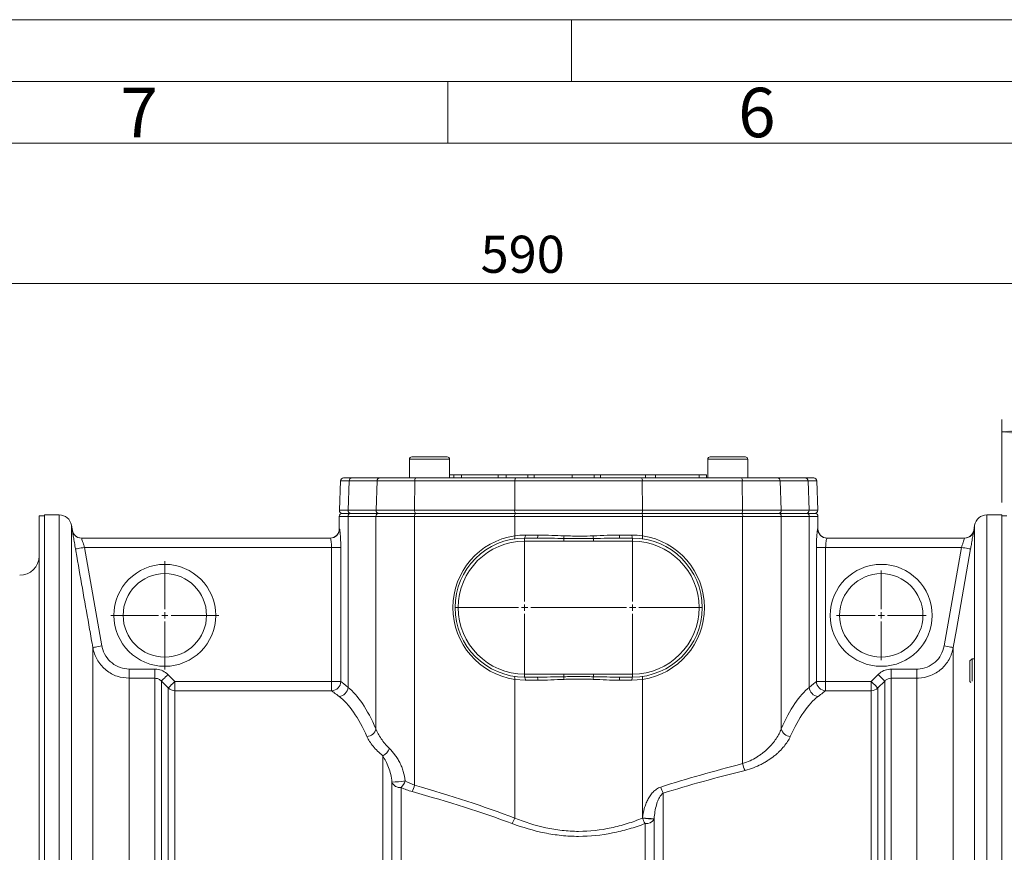
# Model space of a CAD drawing. Units: millimetres. Extents: x 0 to 420, y 0 to 297.
# Drawn here: x 75 to 155, y 230 to 297 of the extents above; entities that cross this region are included whole.
import ezdxf

# ---------------------------------------------------------------- set-up
doc = ezdxf.new("R2010")
doc.units = ezdxf.units.MM
doc.linetypes.add('SLD-Durchgehend', pattern=[0])
doc.styles.add('SLDTEXTSTYLE0', font='ARIAL.TTF', dxfattribs={"width": 0.948})
doc.dimstyles.new('SLDDIMSTYLE1', dxfattribs={"dimtxt": 3, "dimasz": 2.5, "dimexe": 0, "dimexo": 0.0625, "dimgap": 0.75, "dimtad": 1, "dimdec": 0, "dimlfac": 4, "dimrnd": 1e-09, "dimzin": 12, "dimdsep": 46, "dimtxsty": 'SLDTEXTSTYLE0', "dimsah": 1, "dimcen": 0.09, "dimadec": 0, "dimazin": 0, "dimtfac": 1, "dimtdec": 3, "dimtofl": 0, "dimtmove": 0, "dimatfit": 3, "dimfxl": 1, "dimfrac": 2, "dimtolj": 1, "dimtzin": 12, "dimarcsym": 0})

# ---------------------------------------------------------------- blocks, each defined once
blk = doc.blocks.new('*D4')
at = {"color": 7, "linetype": 'SLD-Durchgehend', "lineweight": 0}
for p, q in [((42.287, 250.61), (42.287, 276.652)), ((189.887, 250.61), (189.887, 276.652)), ((42.287, 275.652), (189.887, 275.652))]:
    blk.add_line(p, q, dxfattribs=at)
for points in [[(42.287, 275.652), (44.787, 275.212), (44.787, 276.092)], [(189.887, 275.652), (187.387, 276.092), (187.387, 275.212)]]:
    blk.add_solid(points, dxfattribs=at)
at = {"color": 7, "linetype": 'SLD-Durchgehend', "lineweight": 0, "insert": (112.65, 279.519), "char_height": 3, "attachment_point": 1, "style": 'SLDTEXTSTYLE0'}
blk.add_mtext('590', dxfattribs=at)
blk = doc.blocks.new('*D5')
at = {"color": 7, "linetype": 'SLD-Durchgehend', "lineweight": 0}
for p, q in [((154.837, 257.923), (154.837, 264.642)), ((189.887, 250.61), (189.887, 264.642)), ((189.887, 263.642), (154.837, 263.642))]:
    blk.add_line(p, q, dxfattribs=at)
for points in [[(154.837, 263.642), (157.337, 263.202), (157.337, 264.082)], [(189.887, 263.642), (187.387, 264.082), (187.387, 263.202)]]:
    blk.add_solid(points, dxfattribs=at)
at = {"color": 7, "linetype": 'SLD-Durchgehend', "lineweight": 0, "insert": (168.925, 267.509), "char_height": 3, "attachment_point": 1, "style": 'SLDTEXTSTYLE0'}
blk.add_mtext('140', dxfattribs=at)
blk = doc.blocks.new('SW_CENTERMARKSYMBOL_0')
at = {"color": 0, "linetype": 'SLD-Durchgehend', "lineweight": 0}
for p, q in [((0, 0.5), (0, 4.375)), ((-0.5, 0), (-4.375, 0)), ((0, 0), (-0.25, 0)), ((0, 0), (0, 0.25)), ((0, 0), (0, -0.25)), ((0, 0), (0.25, 0)), ((0.5, 0), (4.375, 0)), ((0, -0.5), (0, -4.375))]:
    blk.add_line(p, q, dxfattribs=at)
blk = doc.blocks.new('SW_CENTERMARKSYMBOL_1')
at = {"color": 0, "linetype": 'SLD-Durchgehend', "lineweight": 0}
for p, q in [((0, 0.5), (0, 3.625)), ((-0.5, 0), (-3.625, 0)), ((0, 0), (-0.25, 0)), ((0, 0), (0, 0.25)), ((0, 0), (0, -0.25)), ((0, 0), (0.25, 0)), ((0.5, 0), (3.625, 0)), ((0, -0.5), (0, -3.625))]:
    blk.add_line(p, q, dxfattribs=at)
blk = doc.blocks.new('SW_CENTERMARKSYMBOL_2')
at = {"color": 0, "linetype": 'SLD-Durchgehend', "lineweight": 0}
for p, q in [((0, 0.5), (0, 5.625)), ((-0.5, 0), (-5.625, 0)), ((0, 0), (-0.25, 0)), ((0, 0), (0, 0.25)), ((0, 0), (0, -0.25)), ((0, 0), (0.25, 0)), ((0.5, 0), (5.625, 0)), ((0, -0.5), (0, -5.625))]:
    blk.add_line(p, q, dxfattribs=at)
blk = doc.blocks.new('SW_CENTERMARKSYMBOL_3')
at = {"color": 0, "linetype": 'SLD-Durchgehend', "lineweight": 0}
for p, q in [((0, 0.5), (0, 5.625)), ((-0.5, 0), (-5.625, 0)), ((0, 0), (-0.25, 0)), ((0, 0), (0, 0.25)), ((0, 0), (0, -0.25)), ((0, 0), (0.25, 0)), ((0.5, 0), (5.625, 0)), ((0, -0.5), (0, -5.625))]:
    blk.add_line(p, q, dxfattribs=at)

msp = doc.modelspace()

# ---------------------------------------------------------------- linework, layer by layer
at = {"color": 7, "linetype": 'SLD-Durchgehend', "lineweight": 0}
for p, q in [((0, 297), (420, 297)), ((120, 292), (120, 297)), ((415, 292), (5, 292)), ((110, 292), (110, 287)), ((410, 287), (10, 287))]:
    msp.add_line(p, q, dxfattribs=at)
at = {"color": 7, "linetype": 'SLD-Durchgehend', "lineweight": 15}
for p, q in [((107.08772, 261.62262), (108.51272, 261.62262)), ((108.51272, 261.62262), (109.93772, 261.62262)), ((131.23543, 261.62262), (132.66043, 261.62262)), ((132.66043, 261.62262), (134.08543, 261.62262)), ((106.88772, 261.42262), (106.88772, 259.92262)), ((110.13772, 259.92262), (110.13772, 261.42262)), ((131.03543, 261.42262), (131.03543, 259.92262)), ((134.28543, 259.92262), (134.28543, 261.42262)), ((101.5534, 259.92262), (102.24562, 259.92262)), ((102.24562, 259.92262), (104.50577, 259.92262)), ((104.50577, 259.92262), (107.4015, 259.92262)), ((107.4015, 259.92262), (115.50018, 259.92262)), ((110.13772, 260.17262), (110.48215, 260.17262)), ((110.48215, 260.17262), (110.48215, 259.92262)), ((110.48215, 260.17262), (111.11018, 260.17262)), ((111.11018, 260.17262), (111.11018, 259.92262)), ((111.11018, 260.17262), (114.07906, 260.17262)), ((114.07906, 260.17262), (114.07906, 259.92262)), ((114.07906, 260.17262), (114.72167, 260.17262)), ((114.72167, 260.17262), (114.72167, 259.92262)), ((114.72167, 260.17262), (116.477, 260.17262)), ((115.50018, 259.92262), (125.67297, 259.92262)), ((116.477, 260.17262), (116.477, 259.92262)), ((116.477, 260.17262), (116.99084, 260.17262)), ((116.99084, 260.17262), (116.99084, 259.92262)), ((116.99084, 260.17262), (120.07391, 260.17262)), ((120.07391, 260.17262), (120.07391, 259.92262)), ((120.07391, 260.17262), (121.84382, 260.17262)), ((121.84382, 260.17262), (121.84382, 259.92262)), ((121.84382, 260.17262), (122.35767, 260.17262)), ((122.35767, 260.17262), (122.35767, 259.92262)), ((122.35767, 260.17262), (126.01167, 260.17262)), ((125.67297, 259.92262), (133.77166, 259.92262)), ((126.01167, 260.17262), (126.01167, 259.92262)), ((126.01167, 260.17262), (126.81099, 260.17262)), ((126.81099, 260.17262), (126.81099, 259.92262)), ((126.81099, 260.17262), (130.33768, 260.17262)), ((130.33768, 260.17262), (130.33768, 259.92262)), ((130.33768, 260.17262), (130.93363, 260.17262)), ((130.93363, 259.92262), (130.93363, 260.17262)), ((133.77166, 259.92262), (136.66738, 259.92262)), ((136.66738, 259.92262), (138.92753, 259.92262)), ((138.92753, 259.92262), (139.61976, 259.92262)), ((101.30355, 259.68135), (101.22061, 257.30635)), ((139.95254, 257.30635), (139.86961, 259.68135)), ((77.33658, 256.86012), (76.91158, 256.86012)), ((76.91158, 256.86012), (76.91158, 179.73512)), ((78.54089, 256.92262), (77.33658, 256.92262)), ((77.33658, 185.98716), (77.33658, 256.92262)), ((101.21158, 256.79762), (101.21158, 255.79762)), ((101.46158, 257.04762), (102.15715, 257.04762)), ((102.15715, 257.04762), (104.41729, 257.04762)), ((104.41729, 257.04762), (107.37696, 257.04762)), ((107.37696, 257.04762), (115.47564, 257.04762)), ((115.47564, 257.04762), (125.69751, 257.04762)), ((125.69751, 257.04762), (133.7962, 257.04762)), ((133.7962, 257.04762), (136.75586, 257.04762)), ((136.75586, 257.04762), (139.01601, 257.04762)), ((139.01601, 257.04762), (139.71158, 257.04762)), ((139.96158, 255.79762), (139.96158, 256.79762)), ((154.83658, 256.92262), (153.63227, 256.92262)), ((154.83658, 185.98716), (154.83658, 256.92262)), ((155.26158, 256.86012), (154.83658, 256.86012)), ((79.60132, 255.66739), (79.5257, 256.09627)), ((152.64746, 256.09627), (152.57184, 255.66739)), ((80.3386, 255.04762), (100.47556, 255.04762)), ((116.21158, 255.04762), (117.2428, 255.04762)), ((123.93036, 255.04762), (124.96158, 255.04762)), ((140.6976, 255.04762), (151.83455, 255.04762)), ((152.4342, 245.28379), (152.26158, 245.11117)), ((152.26158, 245.11117), (152.26158, 243.45642)), ((152.58841, 245.28379), (152.4342, 245.28379)), ((152.4342, 245.28379), (152.4342, 243.46441)), ((117.2428, 243.79762), (116.21158, 243.79762)), ((124.96158, 243.79762), (123.93036, 243.79762)), ((152.26158, 243.45642), (152.34946, 243.36853))]:
    msp.add_line(p, q, dxfattribs=at)
at = {"color": 8, "linetype": 'SLD-Durchgehend', "lineweight": 0}
for p, q in [((108.51272, 261.42262), (106.88772, 261.42262)), ((110.13772, 261.42262), (108.51272, 261.42262)), ((132.66043, 261.42262), (131.03543, 261.42262)), ((134.28543, 261.42262), (132.66043, 261.42262)), ((102.00486, 259.68135), (101.30355, 259.68135)), ((102.00486, 259.68135), (101.92494, 257.30635)), ((104.26501, 259.68135), (102.00486, 259.68135)), ((104.26501, 259.68135), (104.18509, 257.30635)), ((107.33473, 259.68135), (104.26501, 259.68135)), ((107.33473, 259.68135), (107.31256, 257.30635)), ((115.43341, 259.68135), (107.33473, 259.68135)), ((115.43341, 259.68135), (115.41125, 257.30635)), ((125.73974, 259.68135), (115.43341, 259.68135)), ((125.73974, 259.68135), (125.76191, 257.30635)), ((133.83843, 259.68135), (125.73974, 259.68135)), ((133.83843, 259.68135), (133.86059, 257.30635)), ((136.90814, 259.68135), (133.83843, 259.68135)), ((136.90814, 259.68135), (136.98806, 257.30635)), ((139.16829, 259.68135), (136.90814, 259.68135)), ((139.16829, 259.68135), (139.24821, 257.30635)), ((139.86961, 259.68135), (139.16829, 259.68135)), ((78.54089, 197.44616), (78.54089, 256.92262)), ((101.91624, 256.79762), (101.21158, 256.79762)), ((101.22061, 257.30635), (101.92494, 257.30635)), ((104.17638, 256.79762), (101.91624, 256.79762)), ((101.91624, 242.96821), (101.91624, 256.79762)), ((101.92494, 257.30635), (104.18509, 257.30635)), ((107.31015, 256.79762), (104.17638, 256.79762)), ((104.17638, 239.61793), (104.17638, 256.79762)), ((104.18509, 257.30635), (107.31256, 257.30635)), ((115.40883, 256.79762), (107.31015, 256.79762)), ((107.31015, 235.05197), (107.31015, 256.79762)), ((107.31256, 257.30635), (115.41125, 257.30635)), ((125.76432, 256.79762), (115.40883, 256.79762)), ((115.40883, 255.23291), (115.40883, 256.79762)), ((115.41125, 257.30635), (125.76191, 257.30635)), ((125.76191, 257.30635), (133.86059, 257.30635)), ((125.76432, 255.23291), (125.76432, 256.79762)), ((133.86301, 256.79762), (125.76432, 256.79762)), ((133.86059, 257.30635), (136.98806, 257.30635)), ((133.86301, 236.79818), (133.86301, 256.79762)), ((136.99677, 256.79762), (133.86301, 256.79762)), ((136.98806, 257.30635), (139.24821, 257.30635)), ((136.99677, 239.61793), (136.99677, 256.79762)), ((139.25692, 256.79762), (136.99677, 256.79762)), ((139.24821, 257.30635), (139.95254, 257.30635)), ((139.25692, 242.96821), (139.25692, 256.79762)), ((139.96158, 256.79762), (139.25692, 256.79762)), ((153.63227, 197.44616), (153.63227, 256.92262)), ((79.5257, 198.52853), (79.5257, 256.09627)), ((152.64746, 198.52853), (152.64746, 256.09627)), ((101.21158, 255.79762), (101.22504, 255.79762)), ((116.26731, 255.29762), (117.28539, 255.29762)), ((123.88776, 255.29762), (124.90584, 255.29762)), ((139.94812, 255.79762), (139.96158, 255.79762)), ((80.59203, 254.29762), (81.99576, 246.31672)), ((100.58775, 254.29762), (80.59203, 254.29762)), ((101.33305, 254.29762), (100.58775, 254.29762)), ((100.58775, 243.44717), (100.58775, 254.29762)), ((101.33305, 254.29762), (101.33305, 243.44717)), ((116.21158, 255.04762), (116.21158, 254.79762)), ((119.39039, 254.79762), (116.21158, 254.79762)), ((119.39039, 255.01399), (119.39039, 254.79762)), ((121.78277, 255.01399), (121.78277, 254.79762)), ((124.96158, 254.79762), (121.78277, 254.79762)), ((124.96158, 255.04762), (124.96158, 254.79762)), ((139.84011, 243.44717), (139.84011, 254.29762)), ((140.58541, 254.29762), (139.84011, 254.29762)), ((140.58541, 254.29762), (140.58541, 243.44717)), ((151.58112, 254.29762), (140.58541, 254.29762)), ((150.17739, 246.31672), (151.58112, 254.29762)), ((81.25715, 208.76015), (81.25715, 246.1869)), ((150.916, 208.76015), (150.916, 246.1869)), ((84.21158, 244.45101), (84.21158, 243.70377)), ((84.21158, 244.45101), (86.27592, 244.45101)), ((86.27592, 244.45101), (86.27592, 243.70377)), ((87.33658, 244.01002), (87.89724, 243.44717)), ((116.21158, 244.04762), (116.21158, 243.79762)), ((116.21158, 244.04762), (119.39039, 244.04762)), ((119.39039, 244.04762), (119.39039, 243.83125)), ((121.78277, 244.04762), (124.96158, 244.04762)), ((121.78277, 244.04762), (121.78277, 243.83125)), ((124.96158, 244.04762), (124.96158, 243.79762)), ((144.27592, 243.44717), (144.83658, 244.01002)), ((145.89724, 244.45101), (145.89724, 243.70377)), ((145.89724, 244.45101), (147.96158, 244.45101)), ((147.96158, 244.45101), (147.96158, 243.70377)), ((84.21158, 199.17602), (84.21158, 243.70377)), ((86.27592, 243.70377), (84.21158, 243.70377)), ((86.27592, 199.28926), (86.27592, 243.70377)), ((86.80625, 243.48171), (86.80625, 199.45301)), ((87.36691, 242.91895), (86.80625, 243.48171)), ((87.89724, 243.44717), (87.89724, 242.70016)), ((87.89724, 243.44717), (100.58775, 243.44717)), ((100.58775, 242.70016), (100.58775, 243.44717)), ((101.33305, 243.44717), (100.58775, 243.44717)), ((115.40883, 232.38571), (115.40883, 243.61233)), ((116.26731, 243.54762), (115.40883, 243.61233)), ((117.28539, 243.54762), (116.26731, 243.54762)), ((124.90584, 243.54762), (123.88776, 243.54762)), ((125.76432, 243.61233), (124.90584, 243.54762)), ((125.76432, 232.41651), (125.76432, 243.61233)), ((140.58541, 243.44717), (139.84011, 243.44717)), ((140.58541, 243.44717), (140.58541, 242.70016)), ((140.58541, 243.44717), (144.27592, 243.44717)), ((144.27592, 243.44717), (144.27592, 242.70016)), ((145.36691, 243.48171), (144.80625, 242.91895)), ((145.36691, 199.45301), (145.36691, 243.48171)), ((145.89724, 243.70377), (145.89724, 199.28926)), ((147.96158, 243.70377), (145.89724, 243.70377)), ((147.96158, 199.17602), (147.96158, 243.70377)), ((87.36691, 200.0183), (87.36691, 242.91895)), ((87.89724, 242.70016), (87.89724, 200.18074)), ((100.58775, 242.70016), (87.89724, 242.70016)), ((144.27592, 242.70016), (140.58541, 242.70016)), ((144.27592, 200.18074), (144.27592, 242.70016)), ((144.80625, 242.91895), (144.80625, 200.0183)), ((104.73256, 210.26876), (104.73256, 237.43307)), ((105.47207, 235.30494), (105.47207, 209.97621)), ((106.21158, 234.85973), (106.21158, 201.44509)), ((127.4406, 234.41081), (127.4406, 210.26876)), ((126.70109, 209.97621), (126.70109, 232.31113)), ((125.96158, 201.44509), (125.96158, 231.94428))]:
    msp.add_line(p, q, dxfattribs=at)
at = {"color": 8, "linetype": 'SLD-Durchgehend', "lineweight": 0, "flags": 128}
for points in [[(80.59203, 254.29762), (80.44891, 254.27244), (80.31121, 254.2482), (80.18416, 254.22584), (80.07256, 254.2062), (79.98066, 254.19003), (79.91193, 254.17793), (79.86897, 254.17038), (79.85342, 254.16764)], [(152.31973, 254.16764), (152.30419, 254.17038), (152.26123, 254.17793), (152.1925, 254.19003), (152.10059, 254.2062), (151.989, 254.22584), (151.86194, 254.2482), (151.72425, 254.27244), (151.58112, 254.29762)], [(152.31973, 254.16764), (152.21461, 253.57032), (151.17515, 247.66105), (150.916, 246.1869)], [(81.99576, 246.31672), (81.85291, 246.29161), (81.71545, 246.26745), (81.58858, 246.24515), (81.47708, 246.22556), (81.38516, 246.20939), (81.31629, 246.1973), (81.27308, 246.1897), (81.25715, 246.1869)], [(150.17739, 246.31672), (150.32024, 246.29161), (150.4577, 246.26745), (150.58458, 246.24515), (150.69607, 246.22556), (150.788, 246.20939), (150.85686, 246.1973), (150.90007, 246.1897), (150.916, 246.1869)], [(87.33658, 244.01002), (87.23694, 243.91076), (87.14084, 243.81502), (87.05168, 243.72621), (86.97263, 243.64746), (86.90649, 243.58157), (86.85561, 243.53089), (86.8218, 243.4972), (86.80625, 243.48171)], [(144.83658, 244.01002), (144.93622, 243.91076), (145.03232, 243.81502), (145.12148, 243.72621), (145.20053, 243.64746), (145.26667, 243.58157), (145.31754, 243.53089), (145.35136, 243.4972), (145.36691, 243.48171)], [(87.89724, 243.44717), (87.79768, 243.34801), (87.70165, 243.25236), (87.61254, 243.16361), (87.53352, 243.0849), (87.46738, 243.01903), (87.41646, 242.96831), (87.38257, 242.93455), (87.36691, 242.91895)], [(144.27592, 243.44717), (144.37547, 243.34801), (144.47151, 243.25236), (144.56061, 243.16361), (144.63963, 243.0849), (144.70578, 243.01903), (144.75669, 242.96831), (144.79058, 242.93455), (144.80625, 242.91895)]]:
    msp.add_lwpolyline(points, dxfattribs=at)
at = {"color": 8, "linetype": 'SLD-Durchgehend', "lineweight": 0}
for centre in [(87.08658, 248.79762), (145.08658, 248.79762)]:
    msp.add_circle(centre, 4.125, dxfattribs=at)
at = {"color": 7, "linetype": 'SLD-Durchgehend', "lineweight": 15}
for centre in [(87.08658, 248.79762), (145.08658, 248.79762)]:
    msp.add_circle(centre, 3.375, dxfattribs=at)
for centre, radius, start, end in [((107.08772, 261.42262), 0.2, 90, 180), ((109.93772, 261.42262), 0.2, 0, 90), ((131.23543, 261.42262), 0.2, 90, 180), ((134.08543, 261.42262), 0.2, 0, 90), ((101.5534, 259.67262), 0.25, 90, 178), ((139.61976, 259.67262), 0.25, 2, 90), ((78.54089, 255.92262), 1, 10, 90), ((101.46158, 256.79762), 0.25, 90, 180), ((101.47046, 257.29762), 0.25, 178, 270), ((139.70269, 257.29762), 0.25, 270, 2), ((139.71158, 256.79762), 0.25, 0, 90), ((153.63227, 255.92262), 1, 90, 170), ((80.33992, 255.79762), 0.75, 189.9796315, 270), ((80.3386, 255.79763), 0.75, 223.1334462, 269.9998222), ((100.46158, 255.79762), 0.75, 270, 0), ((140.71158, 255.79762), 0.75, 180, 270), ((151.83323, 255.79762), 0.75, 270, 349.9976621), ((151.83454, 255.79765), 0.75003, 270.0007752, 317.6900474), ((116.21158, 249.42262), 5.625, 90, 270), ((124.96158, 249.42262), 5.625, 270, 90), ((75.33658, 253.61012), 1.575, 270, 0)]:
    msp.add_arc(centre, radius, start, end, dxfattribs=at)
at = {"color": 8, "linetype": 'SLD-Durchgehend', "lineweight": 0}
for centre, radius, start, end in [((102.25004, 259.67746), 0.2452, 91.0312474, 179.0903007), ((104.51018, 259.67746), 0.2452, 91.0308063, 179.0907418), ((107.60851, 259.73546), 0.27907, 137.8823525, 191.1800095), ((115.70719, 259.73546), 0.27908, 137.8828239, 191.1797178), ((125.46596, 259.73546), 0.27908, 348.8203029, 42.1169242), ((133.56466, 259.73546), 0.27907, 348.8196781, 42.1183707), ((136.66297, 259.67746), 0.2452, 0.9096054, 88.9690681), ((138.92312, 259.67746), 0.2452, 0.9089111, 88.9693192), ((102.16178, 256.80208), 0.24558, 91.0809148, 181.0404297), ((102.17055, 257.29352), 0.24594, 177.0092338, 268.8703722), ((104.42193, 256.80208), 0.24558, 91.0809148, 181.0404297), ((104.4307, 257.29352), 0.24594, 177.0092338, 268.8703722), ((107.59413, 256.85566), 0.28985, 138.5260613, 191.5496831), ((107.6067, 257.24428), 0.30062, 168.0833899, 220.8570486), ((115.69281, 256.85566), 0.28985, 138.5256514, 191.5499935), ((115.70539, 257.24428), 0.30062, 168.0834261, 220.8572299), ((125.46777, 257.24428), 0.30061, 319.1427816, 11.9167799), ((125.48034, 256.85566), 0.28985, 348.4503169, 41.4739387), ((133.56644, 257.24428), 0.30063, 319.1439183, 11.9156432), ((133.57903, 256.85566), 0.28984, 348.4494971, 41.4747584), ((136.74245, 257.29352), 0.24595, 271.1298359, 2.990337), ((136.75123, 256.80208), 0.24558, 358.9592612, 88.919173), ((139.0026, 257.29352), 0.24594, 271.1294196, 2.9911955), ((139.01138, 256.80208), 0.24558, 358.9598794, 88.9189974), ((80.3386, 255.79762), 0.74999, 189.9979389, 223.1330561), ((100.4753, 255.79736), 0.74973, 270.0194165, 0.0202266), ((116.27839, 249.42262), 5.875, 98.5115653, 261.4884347), ((115.14559, 255.13923), 0.27942, 326.6616179, 19.5899594), ((115.94518, 255.23822), 0.32756, 324.4176074, 10.4471947), ((116.88666, 255.23693), 0.40333, 332.0068033, 8.6540897), ((116.98304, 255.29225), 2.42338, 353.406552, 358.5366147), ((124.18996, 255.29224), 2.42322, 181.4632819, 186.593674), ((124.2865, 255.23693), 0.40333, 171.3457947, 207.9932605), ((125.22798, 255.23823), 0.32757, 169.553246, 215.5822379), ((126.02757, 255.13923), 0.27942, 160.4101735, 213.3380896), ((124.89477, 249.42262), 5.875, 278.5115653, 81.4884347), ((140.69785, 255.79736), 0.74973, 179.9798139, 269.9806142), ((151.83448, 255.79765), 0.75007, 317.6935277, 350.0006535), ((116.21158, 249.42262), 5.375, 90, 270), ((124.96158, 249.42262), 5.375, 270, 90), ((100.5781, 243.45508), 0.75499, 270.732084, 359.399931), ((115.14563, 243.70602), 0.27938, 340.4077252, 33.3411078), ((115.94515, 243.60701), 0.32758, 349.5543868, 35.5808111), ((116.88663, 243.60831), 0.40336, 351.3472349, 27.991872), ((116.98304, 243.55299), 2.42338, 1.4633853, 6.593448), ((124.18996, 243.553), 2.42322, 173.406326, 178.5367181), ((124.28653, 243.60831), 0.40335, 152.0080642, 188.6528807), ((125.228, 243.60701), 0.32759, 144.4193436, 190.4451725), ((126.02753, 243.70602), 0.27939, 146.6591847, 199.5921418), ((140.59505, 243.45508), 0.75499, 180.6001411, 269.2678439), ((87.89698, 243.45167), 0.75151, 225.142362, 270.0192123), ((101.13735, 243.01361), 0.78021, 274.1283594, 356.6640253), ((140.03581, 243.01361), 0.78021, 183.3358617, 265.8716798), ((144.27617, 243.45167), 0.75151, 269.9807877, 314.857638), ((103.37461, 239.80391), 0.82306, 275.5112877, 346.9408961), ((137.79854, 239.80391), 0.82306, 193.0590954, 264.488794), ((104.22544, 238.44239), 1.12956, 296.6765816, 337.9778236), ((136.08318, 237.29664), 2.27544, 192.6537994, 207.4233675), ((105.47095, 241.77053), 6.46558, 270.0099027, 279.5200677), ((106.13958, 235.57691), 0.72079, 202.1676509, 275.7327905), ((105.00838, 235.96833), 1.63605, 317.3430754, 339.4483734), ((105.00934, 235.63259), 2.37294, 332.2685587, 345.8368668), ((129.62648, 235.58636), 2.48193, 195.9561417, 208.2709956), ((112.89385, 233.26493), 2.66424, 330.3135366, 340.7306865), ((128.27769, 233.26386), 2.66565, 199.2620701, 209.6718964), ((127.18172, 244.52428), 12.22261, 263.3262877, 267.7463708), ((127.20043, 243.89179), 11.5648, 262.8666194, 267.5331738), ((126.05739, 232.67992), 0.74185, 262.5790455, 330.1901669)]:
    msp.add_arc(centre, radius, start, end, dxfattribs=at)
for centre, major_axis, ratio, start_param, end_param in [((100.42474, 218.29762), (0, 25.25), 0.27732454, 5.71777485, 6.06854406), ((140.74842, 218.29762), (0, 25.25), 0.27732454, 0.21464125, 0.56541045), ((99.70202, 218.29762), (0, 24.5), 0.28581407, 5.71777485, 6.06854406), ((141.47114, 218.29762), (0, 24.5), 0.28581407, 0.21464125, 0.56541045), ((195.82672, 218.29762), (91.04856, 0), 0.27732454, 2.31931866, 2.42385634), ((196.02715, 218.29762), (91.04856, 0), 0.26908718, 2.31931866, 2.42385634), ((45.146, 218.29762), (86.5412, 0), 0.26865815, 0.62735268, 0.77273724), ((45.34643, 218.29762), (86.5412, 0), 0.27732454, 0.62735268, 0.77273724)]:
    msp.add_ellipse(centre, major_axis=major_axis, ratio=ratio, start_param=start_param, end_param=end_param, dxfattribs=at)
for points, knots in [([(79.85342, 254.16764), (79.82363, 254.33802), (79.76405, 254.67868), (79.68686, 255.13239), (79.6304, 255.47136), (79.60261, 255.64411), (79.60072, 255.66098), (79.6, 255.66741)], [0, 0, 0, 0, 0.2190361, 0.43795538, 0.65490509, 0.86857283, 1, 1, 1, 1]), ([(79.6, 255.66741), (79.60066, 255.6674), (79.60132, 255.66739), (79.60132, 255.66739), (79.60132, 255.66739)], [0, 0, 0, 0, 0.99988975, 1, 1, 1, 1]), ([(101.22504, 255.79762), (101.22867, 255.79762), (101.23296, 255.78751), (101.24029, 255.75792), (101.24289, 255.74564), (101.24835, 255.71614), (101.25122, 255.69886), (101.26001, 255.64084), (101.26614, 255.59367), (101.27862, 255.48279), (101.28498, 255.41863), (101.29694, 255.27932), (101.30262, 255.20362), (101.31299, 255.04002), (101.31756, 254.95354), (101.32506, 254.77502), (101.32802, 254.68192), (101.33203, 254.49122), (101.33305, 254.39491), (101.33305, 254.29762)], [0, 0, 0, 0, 0.125, 0.125, 0.1875, 0.1875, 0.25, 0.25, 0.375, 0.375, 0.5, 0.5, 0.625, 0.625, 0.75, 0.75, 0.875, 0.875, 1, 1, 1, 1]), ([(117.28539, 255.29762), (117.66383, 255.29002), (118.36758, 255.27589), (119.07748, 255.24475), (119.40562, 255.23036)], [0, 0, 0, 0, 0.53775181, 1, 1, 1, 1]), ([(119.40562, 255.23036), (119.86402, 255.21906), (120.65155, 255.19963), (121.4386, 255.22131), (121.76753, 255.23036)], [0, 0, 0, 0, 0.58207047, 1, 1, 1, 1]), ([(121.76753, 255.23036), (122.14918, 255.24744), (122.85902, 255.2792), (123.56251, 255.2918), (123.88776, 255.29762)], [0, 0, 0, 0, 0.53765869, 1, 1, 1, 1]), ([(139.84011, 254.29762), (139.84011, 254.3949), (139.84113, 254.49068), (139.84408, 254.63219), (139.84531, 254.679), (139.84822, 254.77188), (139.84991, 254.81811), (139.85556, 254.95294), (139.86009, 255.03853), (139.87036, 255.2011), (139.87615, 255.27849), (139.88812, 255.41798), (139.89434, 255.48092), (139.90374, 255.56469), (139.90689, 255.59082), (139.91302, 255.63827), (139.91601, 255.65975), (139.92475, 255.71753), (139.93026, 255.74735), (139.94017, 255.78751), (139.94449, 255.79762), (139.94812, 255.79762)], [0, 0, 0, 0, 0.125, 0.125, 0.1875, 0.1875, 0.25, 0.25, 0.375, 0.375, 0.5, 0.5, 0.625, 0.625, 0.6875, 0.6875, 0.75, 0.75, 0.875, 0.875, 1, 1, 1, 1]), ([(152.57316, 255.66741), (152.571, 255.65118), (152.56668, 255.61871), (152.52532, 255.36576), (152.46267, 254.99272), (152.39025, 254.5701), (152.34038, 254.28547), (152.31973, 254.16764)], [0, 0, 0, 0, 0.21047628, 0.42104408, 0.63304746, 0.84808228, 1, 1, 1, 1]), ([(152.57184, 255.66739), (152.57184, 255.66739), (152.57184, 255.66739), (152.5725, 255.6674), (152.57316, 255.66741)], [0, 0, 0, 0, 0.00011025, 1, 1, 1, 1]), ([(80.3386, 255.04762), (80.33933, 255.0444), (80.34123, 255.03591), (80.36926, 254.94879), (80.42591, 254.7787), (80.50306, 254.55199), (80.56228, 254.38267), (80.59203, 254.29762)], [0, 0, 0, 0, 0.12895156, 0.33954775, 0.55581222, 0.77685499, 1, 1, 1, 1]), ([(100.58775, 254.29762), (100.58694, 254.35262), (100.58487, 254.49215), (100.56504, 254.70334), (100.5328, 254.89339), (100.49829, 255.02261), (100.48313, 255.03929), (100.47556, 255.04762)], [0, 0, 0, 0, 0.13975814, 0.35454679, 0.57014989, 0.785332, 1, 1, 1, 1]), ([(119.39039, 255.01399), (119.05833, 255.02119), (118.34166, 255.03671), (117.62657, 255.04381), (117.2428, 255.04762)], [0, 0, 0, 0, 0.46332521, 1, 1, 1, 1]), ([(121.78277, 255.01399), (121.38418, 255.00697), (120.98537, 255.0051), (120.18779, 255.0051), (119.78897, 255.00697), (119.39039, 255.01399)], [0, 0, 0, 0, 0.5, 0.5, 1, 1, 1, 1]), ([(121.78277, 254.79762), (121.38404, 254.79762), (120.98531, 254.80037), (120.18785, 254.80037), (119.78912, 254.79762), (119.39039, 254.79762)], [0, 0, 0, 0, 0.5, 0.5, 1, 1, 1, 1]), ([(123.93036, 255.04762), (123.60057, 255.0447), (122.88554, 255.03837), (122.16888, 255.02253), (121.78277, 255.01399)], [0, 0, 0, 0, 0.46122969, 1, 1, 1, 1]), ([(140.6976, 255.04762), (140.69285, 255.04387), (140.68094, 255.03446), (140.65202, 254.9434), (140.61841, 254.77392), (140.59108, 254.55), (140.5873, 254.38166), (140.58541, 254.29762)], [0, 0, 0, 0, 0.143145, 0.35874601, 0.57359713, 0.78711726, 1, 1, 1, 1]), ([(151.83455, 255.04762), (151.83238, 255.03945), (151.82801, 255.02304), (151.78639, 254.89574), (151.72362, 254.70889), (151.6514, 254.49816), (151.60175, 254.35649), (151.58112, 254.29762)], [0, 0, 0, 0, 0.20663791, 0.41493189, 0.62722091, 0.84510293, 1, 1, 1, 1]), ([(81.25715, 246.1869), (81.1706, 246.67935), (81.08403, 247.1718), (80.99745, 247.66425), (80.65112, 249.63403), (80.3046, 251.60378), (79.95798, 253.57352), (79.92313, 253.77156), (79.88828, 253.9696), (79.85342, 254.16764)], [0, 0, 0, 0, 0.006, 0.006, 0.006, 0.0300000002, 0.0300000002, 0.0300000002, 0.0324129892, 0.0324129892, 0.0324129892, 0.0324129892]), ([(81.99576, 246.31672), (82.00287, 246.27972), (82.05762, 245.99487), (82.2715, 245.48278), (82.78245, 244.91276), (83.45466, 244.52552), (83.95927, 244.47585), (84.21158, 244.45101)], [0, 0, 0, 0, 0.036092888, 0.277895208, 0.518870369, 0.75942732, 1, 1, 1, 1]), ([(147.96158, 244.45101), (147.995, 244.45149), (148.28008, 244.45557), (148.81816, 244.57435), (149.47078, 244.97934), (149.97163, 245.57845), (150.10881, 246.07064), (150.17739, 246.31672)], [0, 0, 0, 0, 0.032021038, 0.273161507, 0.515138091, 0.757577242, 1, 1, 1, 1]), ([(84.21158, 243.70377), (83.87518, 243.73681), (83.20253, 243.80288), (82.30628, 244.31806), (81.62491, 245.07668), (81.33964, 245.75843), (81.26664, 246.13765), (81.25715, 246.1869)], [0, 0, 0, 0, 0.24072313, 0.48134887, 0.72227478, 0.96393271, 1, 1, 1, 1]), ([(150.916, 246.1869), (150.87835, 246.02169), (150.80305, 245.69128), (150.58771, 245.22797), (150.30196, 244.80647), (149.9492, 244.43851), (149.53883, 244.1364), (148.93605, 243.83162), (148.3862, 243.70982), (148.00613, 243.70441), (147.96158, 243.70377)], [0, 0, 0, 0, 0.12125174, 0.24250105, 0.36380485, 0.48510666, 0.60623995, 0.727372, 0.96804018, 1, 1, 1, 1]), ([(86.27592, 244.45101), (86.33168, 244.44901), (86.55497, 244.44097), (86.945, 244.33242), (87.20605, 244.11748), (87.33658, 244.01002)], [0, 0, 0, 0, 0.14270116, 0.57137062, 1, 1, 1, 1]), ([(119.39039, 244.04762), (119.5244, 244.04734), (120.07904, 244.04615), (120.8765, 244.04459), (121.53995, 244.04681), (121.78277, 244.04762)], [0, 0, 0, 0, 0.16804606, 0.69550784, 1, 1, 1, 1]), ([(144.83658, 244.01002), (144.87786, 244.04856), (145.04141, 244.20127), (145.39347, 244.40104), (145.72931, 244.43435), (145.89724, 244.45101)], [0, 0, 0, 0, 0.14442289, 0.57219998, 1, 1, 1, 1]), ([(86.80625, 243.48171), (86.74104, 243.53582), (86.61081, 243.64387), (86.41551, 243.69872), (86.3038, 243.70276), (86.27592, 243.70377)], [0, 0, 0, 0, 0.42935308, 0.85756179, 1, 1, 1, 1]), ([(117.2428, 243.79762), (117.60014, 243.79762), (117.95781, 243.80315), (118.67377, 243.81677), (119.03195, 243.82492), (119.39039, 243.83125)], [0, 0, 0, 0, 0.5, 0.5, 1, 1, 1, 1]), ([(119.40562, 243.61488), (119.05026, 243.60216), (118.69593, 243.58581), (117.98883, 243.55861), (117.63648, 243.54762), (117.28539, 243.54762)], [0, 0, 0, 0, 0.5, 0.5, 1, 1, 1, 1]), ([(119.39039, 243.83125), (119.78897, 243.83827), (120.18779, 243.84015), (120.98537, 243.84015), (121.38418, 243.83827), (121.78277, 243.83125)], [0, 0, 0, 0, 0.5, 0.5, 1, 1, 1, 1]), ([(121.76753, 243.61488), (121.37436, 243.62896), (120.98077, 243.63542), (120.19278, 243.63542), (119.79879, 243.62896), (119.40562, 243.61488)], [0, 0, 0, 0, 0.5, 0.5, 1, 1, 1, 1]), ([(123.88776, 243.54762), (123.53666, 243.54762), (123.18443, 243.5586), (122.47734, 243.58581), (122.12289, 243.60216), (121.76753, 243.61488)], [0, 0, 0, 0, 0.5, 0.5, 1, 1, 1, 1]), ([(121.78277, 243.83125), (122.14121, 243.82492), (122.49942, 243.81676), (123.21537, 243.80315), (123.57301, 243.79762), (123.93036, 243.79762)], [0, 0, 0, 0, 0.5, 0.5, 1, 1, 1, 1]), ([(145.89724, 243.70377), (145.81324, 243.69537), (145.64508, 243.67856), (145.46915, 243.57787), (145.38754, 243.50112), (145.36691, 243.48171)], [0, 0, 0, 0, 0.427132281, 0.855162614, 1, 1, 1, 1]), ([(101.19352, 242.23542), (101.0629, 242.33531), (100.80036, 242.53608), (100.65885, 242.64529), (100.58775, 242.70016)], [0, 0, 0, 0, 0.497531994, 1, 1, 1, 1]), ([(140.58541, 242.70016), (140.51512, 242.64591), (140.37382, 242.53687), (140.11148, 242.33624), (139.97964, 242.23542)], [0, 0, 0, 0, 0.497472023, 1, 1, 1, 1]), ([(104.17639, 239.61793), (104.27693, 239.34956), (104.41922, 239.08046), (104.69208, 238.67883), (104.79308, 238.54532), (105.01653, 238.27997), (105.13942, 238.14773), (105.27258, 238.01884)], [0, 0, 0, 0, 0.5, 0.5, 0.75, 0.75, 1, 1, 1, 1]), ([(133.86301, 236.79818), (134.07582, 236.86213), (134.27607, 236.93968), (134.65646, 237.11547), (134.83656, 237.21376), (135.09359, 237.3738), (135.17733, 237.42946), (135.33877, 237.54334), (135.41659, 237.6016), (135.64205, 237.77981), (135.78176, 237.90313), (136.04224, 238.15674), (136.16347, 238.28765), (136.38451, 238.55106), (136.48459, 238.6837), (136.66505, 238.94994), (136.74542, 239.08353), (136.8864, 239.35106), (136.94706, 239.48524), (136.99677, 239.61793)], [0, 0, 0, 0, 0.125, 0.125, 0.25, 0.25, 0.3125, 0.3125, 0.375, 0.375, 0.5, 0.5, 0.625, 0.625, 0.75, 0.75, 0.875, 0.875, 1, 1, 1, 1]), ([(104.73256, 237.43306), (104.57848, 237.55709), (104.43558, 237.68484), (104.17535, 237.94159), (104.05745, 238.07101), (103.73851, 238.46089), (103.57159, 238.72285), (103.45366, 238.98466)], [0, 0, 0, 0, 0.25, 0.25, 0.5, 0.5, 1, 1, 1, 1]), ([(137.71949, 238.98466), (137.66031, 238.85327), (137.5878, 238.72034), (137.41921, 238.4558), (137.32306, 238.32387), (137.10732, 238.06142), (136.98774, 237.93089), (136.78993, 237.73693), (136.72071, 237.67241), (136.57704, 237.54526), (136.50259, 237.4826), (136.27125, 237.2976), (136.10641, 237.17825), (135.84184, 237.00675), (135.75075, 236.95085), (135.56237, 236.84192), (135.46519, 236.78899), (135.16793, 236.63727), (134.96095, 236.54476), (134.52758, 236.38018), (134.30122, 236.30809), (134.06343, 236.24866)], [0, 0, 0, 0, 0.125, 0.125, 0.25, 0.25, 0.375, 0.375, 0.4375, 0.4375, 0.5, 0.5, 0.625, 0.625, 0.6875, 0.6875, 0.75, 0.75, 0.875, 0.875, 1, 1, 1, 1]), ([(105.27258, 238.01884), (105.42566, 237.87068), (105.57594, 237.70194), (105.78823, 237.41642), (105.8571, 237.31536), (105.9877, 237.10406), (106.04883, 236.99488), (106.16215, 236.76971), (106.21434, 236.65372), (106.30909, 236.415), (106.35178, 236.2918), (106.46308, 235.91514), (106.51457, 235.65785), (106.54031, 235.39399)], [0, 0, 0, 0, 0.25, 0.25, 0.375, 0.375, 0.5, 0.5, 0.625, 0.625, 0.75, 0.75, 1, 1, 1, 1]), ([(105.47207, 235.30495), (105.4561, 235.51746), (105.42333, 235.72341), (105.33137, 236.12241), (105.27257, 236.31261), (105.13687, 236.67249), (105.0595, 236.84292), (104.89864, 237.15643), (104.81496, 237.3004), (104.73256, 237.43306)], [0, 0, 0, 0, 0.25, 0.25, 0.5, 0.5, 0.75, 0.75, 1, 1, 1, 1]), ([(125.76432, 232.41651), (125.79057, 232.67234), (125.83732, 232.92207), (125.9397, 233.28706), (125.97927, 233.40711), (126.07065, 233.64356), (126.12274, 233.76055), (126.24021, 233.98738), (126.30509, 234.09644), (126.41331, 234.25233), (126.45121, 234.303), (126.53114, 234.40143), (126.57333, 234.44933), (126.70493, 234.58574), (126.79966, 234.66775), (126.9556, 234.77308), (127.01021, 234.80532), (127.12246, 234.86121), (127.1803, 234.88505), (127.24017, 234.90407)], [0, 0, 0, 0, 0.25, 0.25, 0.375, 0.375, 0.5, 0.5, 0.625, 0.625, 0.6875, 0.6875, 0.75, 0.75, 0.875, 0.875, 0.9375, 0.9375, 1, 1, 1, 1]), ([(127.4406, 234.41081), (127.40107, 234.38644), (127.36545, 234.35734), (127.29906, 234.29326), (127.26856, 234.25839), (127.18387, 234.14949), (127.13561, 234.07046), (127.04915, 233.90509), (127.01159, 233.81961), (126.94434, 233.64475), (126.91468, 233.55523), (126.83535, 233.2826), (126.79562, 233.09727), (126.73517, 232.72136), (126.7146, 232.53074), (126.70267, 232.33771)], [0, 0, 0, 0, 0.0625, 0.0625, 0.125, 0.125, 0.25, 0.25, 0.375, 0.375, 0.5, 0.5, 0.75, 0.75, 1, 1, 1, 1]), ([(115.40883, 232.38571), (116.22097, 232.06306), (117.05586, 231.79564), (118.35317, 231.51479), (118.79314, 231.44132), (119.46607, 231.36662), (119.69065, 231.34787), (120.13798, 231.32294), (120.36112, 231.31671), (121.47416, 231.31645), (122.35615, 231.41589), (123.44901, 231.65061), (123.66657, 231.70294), (124.0963, 231.81663), (124.30901, 231.8781), (124.94116, 232.07505), (125.35463, 232.22302), (125.76127, 232.38449)], [0, 0, 0, 0, 0.25, 0.25, 0.375, 0.375, 0.4375, 0.4375, 0.5, 0.5, 0.75, 0.75, 0.8125, 0.8125, 0.875, 0.875, 1, 1, 1, 1]), ([(125.96158, 231.94428), (125.53682, 231.78697), (125.10551, 231.64313), (124.44727, 231.45209), (124.22597, 231.39254), (123.77932, 231.28252), (123.55346, 231.23196), (122.41965, 231.00533), (121.50549, 230.90961), (120.35309, 230.90987), (120.12212, 230.91586), (119.65922, 230.93984), (119.42697, 230.95786), (118.73075, 231.02968), (118.27457, 231.10042), (116.92717, 231.37172), (116.05691, 231.63106), (115.20841, 231.94545)], [0, 0, 0, 0, 0.125, 0.125, 0.1875, 0.1875, 0.25, 0.25, 0.5, 0.5, 0.5625, 0.5625, 0.625, 0.625, 0.75, 0.75, 1, 1, 1, 1])]:
    msp.add_open_spline(points, degree=3, knots=knots, dxfattribs=at)
for points in [[(115.40883, 255.23291), (115.69184, 255.27581), (115.97796, 255.29762), (116.26731, 255.29762)], [(124.90584, 255.29762), (125.19519, 255.29762), (125.48132, 255.27581), (125.76432, 255.23291)], [(101.33305, 243.44717), (101.44885, 243.35153), (101.64472, 243.1899), (101.91624, 242.96821)], [(139.25692, 242.96821), (139.52844, 243.1899), (139.72431, 243.35153), (139.84011, 243.44717)], [(106.54031, 235.39399), (106.7803, 235.25947), (107.03542, 235.14313), (107.31015, 235.05197)], [(107.10972, 234.52839), (106.79275, 234.61573), (106.49442, 234.72808), (106.21158, 234.85973)], [(125.76127, 232.38449), (125.76225, 232.39517), (125.76327, 232.40584), (125.76432, 232.41651)], [(126.70267, 232.33771), (126.70213, 232.32885), (126.7016, 232.31999), (126.70109, 232.31112)]]:
    msp.add_open_spline(points, degree=3, dxfattribs=at)

# ---------------------------------------------------------------- block references
at = {"color": 7, "linetype": 'SLD-Durchgehend', "lineweight": 0}
for name, p in [('SW_CENTERMARKSYMBOL_3', (116.21158, 249.42262)), ('SW_CENTERMARKSYMBOL_2', (124.96158, 249.42262)), ('SW_CENTERMARKSYMBOL_0', (87.08658, 248.79762)), ('SW_CENTERMARKSYMBOL_1', (145.08658, 248.79762))]:
    msp.add_blockref(name, p, dxfattribs=at)

# ---------------------------------------------------------------- texts
at = {"color": 7, "linetype": 'Continuous', "lineweight": 0, "char_height": 4, "attachment_point": 1, "style": 'SLDTEXTSTYLE0'}
for s, insert in [('7', (83.5, 291.4896)), ('6', (133.5, 291.4896))]:
    msp.add_mtext(s, dxfattribs=dict(at, insert=insert))

# ---------------------------------------------------------------- dimensions: what is measured, and where the dimension line sits
at = {"color": 7, "linetype": 'SLD-Durchgehend', "lineweight": 0}
for base, p1, p2, picture, middle in [((189.88658, 275.65165), (42.28658, 249.61012), (189.88658, 249.61012), '*D4', (116.08658, 275.65165)), ((154.83658, 263.64207), (189.88658, 249.61012), (154.83658, 256.92262), '*D5', (172.36158, 263.64207))]:
    dim = msp.add_linear_dim(base=base, p1=p1, p2=p2, dimstyle='SLDDIMSTYLE1', dxfattribs=at)
    dim.commit()
    dim.dimension.update_dxf_attribs({"geometry": picture, "text_midpoint": middle, "dimtype": 160})

doc.saveas('drawing.dxf')
